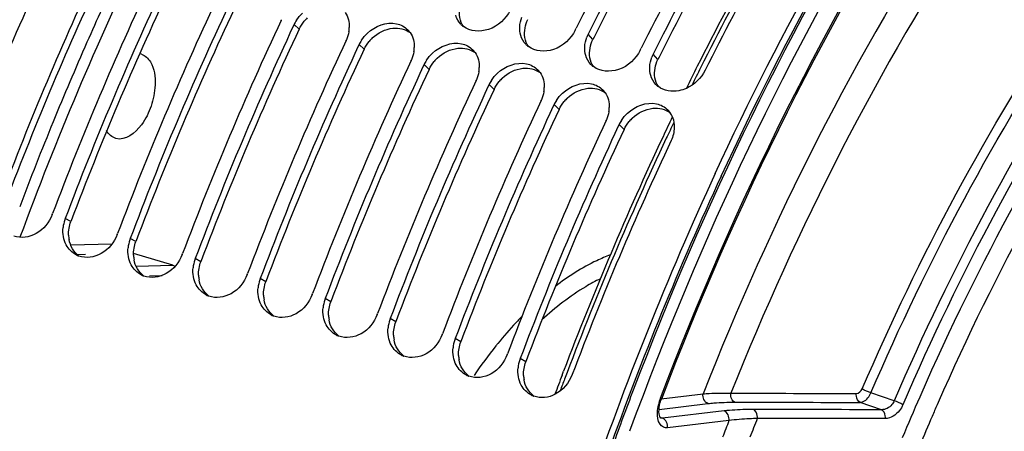
# Model space of a CAD drawing. Units: millimetres. Extents: x 0 to 594, y 0 to 420.
# Drawn here: x 286 to 301, y 87 to 94 of the extents above; entities that cross this region are included whole.
import ezdxf

# ---------------------------------------------------------------- set-up
doc = ezdxf.new("R2010")
doc.units = ezdxf.units.MM
doc.header["$LTSCALE"] = 32.67
doc.layers.get('0').update_dxf_attribs({"linetype": 'CONTINUOUS'})
doc.layers.add('AXES', color=7, linetype='CONTINUOUS')

msp = doc.modelspace()

# ---------------------------------------------------------------- linework, layer by layer
at = {"color": 7, "linetype": 'CONTINUOUS'}
for p, q in [((289.980434, 93.580058), (289.968289, 93.554149)), ((294.365946, 93.490757), (294.381934, 93.522726)), ((290.994608, 93.267614), (290.982463, 93.241705)), ((295.380121, 93.178312), (295.396108, 93.210281)), ((292.008783, 92.955169), (291.996638, 92.92926)), ((293.022958, 92.642724), (293.010813, 92.616815)), ((294.037132, 92.330279), (294.024988, 92.30437)), ((295.051307, 92.017834), (295.039162, 91.991925)), ((286.206367, 90.617091), (286.211422, 90.630438)), ((287.220541, 90.304646), (287.225596, 90.317993)), ((288.234716, 89.992201), (288.239771, 90.005548)), ((289.248891, 89.679756), (289.253946, 89.693104)), ((290.263065, 89.367312), (290.26812, 89.380659)), ((291.27724, 89.054867), (291.282295, 89.068214)), ((292.291415, 88.742422), (292.29647, 88.755769)), ((293.30559, 88.429977), (293.310644, 88.443324))]:
    msp.add_line(p, q, dxfattribs=at)
at = {"color": 9, "linetype": 'CONTINUOUS'}
for p, q in [((290.057734, 93.505767), (289.980434, 93.580058)), ((294.642576, 93.346736), (294.568781, 93.428268)), ((291.071909, 93.193322), (290.994608, 93.267614)), ((295.656751, 93.034292), (295.582956, 93.115823)), ((292.086084, 92.880877), (292.008783, 92.955169)), ((293.100258, 92.568432), (293.022958, 92.642724)), ((294.114433, 92.255987), (294.037132, 92.330279)), ((295.128608, 91.943542), (295.051307, 92.017834)), ((286.496675, 90.504379), (286.409202, 90.554602)), ((287.51085, 90.191934), (287.423376, 90.242157)), ((288.525024, 89.879489), (288.437551, 89.929712)), ((289.539199, 89.567044), (289.451726, 89.617268)), ((290.553374, 89.254599), (290.4659, 89.304823)), ((291.567548, 88.942154), (291.480075, 88.992378)), ((292.581723, 88.629709), (292.49425, 88.679933)), ((293.595898, 88.317265), (293.508424, 88.367488))]:
    msp.add_line(p, q, dxfattribs=at)
at = {"color": 3, "linetype": 'CONTINUOUS'}
for p, q in [((294.660271, 93.382117), (294.642576, 93.346736)), ((295.674446, 93.069672), (295.656751, 93.034292)), ((286.502197, 90.518959), (286.496675, 90.504379)), ((287.516372, 90.206515), (287.51085, 90.191934)), ((288.530547, 89.89407), (288.525024, 89.879489)), ((289.544721, 89.581625), (289.539199, 89.567044)), ((290.558896, 89.26918), (290.553374, 89.254599)), ((291.573071, 88.956735), (291.567548, 88.942154)), ((292.587245, 88.64429), (292.581723, 88.629709)), ((293.60142, 88.331845), (293.595898, 88.317265))]:
    msp.add_line(p, q, dxfattribs=at)
at = {"color": 7, "linetype": 'CONTINUOUS'}
for centre, radius, start, end in [((336.030876, 72.694399), 46.566658, 148.778544, 153.4307059), ((335.519173, 73.026052), 45.751338, 148.8004972, 153.5166956), ((337.045051, 72.381954), 46.566658, 148.778544, 153.4307059), ((336.533347, 72.713608), 45.751338, 148.8004972, 153.5166956), ((338.08292, 72.056257), 46.59379, 148.7797109, 153.4731163), ((333.752108, 72.579507), 51.69953, 154.9300501, 159.2845305), ((334.545359, 72.337078), 51.679943, 154.8905023, 159.2694185), ((334.763836, 72.268062), 51.696888, 154.9230221, 159.2846077), ((335.559534, 72.024633), 51.679943, 154.8905023, 159.2694185), ((335.778011, 71.955617), 51.696888, 154.9230221, 159.2846077), ((336.573708, 71.712188), 51.679943, 154.8905023, 159.2694185), ((289.279902, 93.876022), 0.549739, 334.8682819, 336.3523928), ((290.490609, 93.340037), 0.563816, 147.1054781, 154.8045172), ((292.829179, 93.818552), 0.34098, 223.5757406, 227.2182777), ((292.829888, 93.819327), 0.342031, 227.2192859, 232.5414608), ((336.792186, 71.643172), 51.696888, 154.9230221, 159.2846077), ((290.352792, 93.549926), 0.489273, 350.2504977, 358.0439285), ((291.510381, 93.256075), 0.343223, 35.2161706, 44.6523075), ((295.03739, 93.19398), 0.52391, 155.5256112, 158.6705395), ((295.040498, 93.192581), 0.527319, 153.4516203, 155.5272065), ((337.587883, 71.399743), 51.679943, 154.8905023, 159.2694185), ((290.294076, 93.563577), 0.549739, 334.8682819, 336.3523928), ((291.504784, 93.027592), 0.563816, 147.1054781, 154.8045172), ((293.843353, 93.506107), 0.34098, 223.5757406, 227.2182777), ((337.80636, 71.330727), 51.696888, 154.9230221, 159.2846077), ((291.366966, 93.237481), 0.489273, 350.2504977, 358.0439285), ((292.524556, 92.94363), 0.343223, 35.2161706, 44.6523075), ((293.844063, 93.506882), 0.342031, 227.2192859, 232.5414608), ((296.054673, 92.880136), 0.527319, 153.4516203, 155.5272065), ((338.602058, 71.087298), 51.679943, 154.8905023, 159.2694185), ((291.308251, 93.251132), 0.549739, 334.8682819, 336.3523928), ((292.518958, 92.715148), 0.563816, 147.1054781, 154.8045172), ((294.857528, 93.193662), 0.34098, 223.5757406, 227.2182777), ((296.051564, 92.881535), 0.52391, 155.5256112, 158.6705395), ((338.820535, 71.018282), 51.696888, 154.9230221, 159.2846077), ((292.381141, 92.925036), 0.489273, 350.2504977, 358.0439285), ((293.53873, 92.631185), 0.343223, 35.2161706, 44.6523075), ((294.858237, 93.194437), 0.342031, 227.2192859, 232.5414608), ((339.616232, 70.774853), 51.679943, 154.8905023, 159.2694185), ((292.322426, 92.938687), 0.549739, 334.8682819, 336.3523928), ((293.533133, 92.402703), 0.563816, 147.1054781, 154.8045172), ((295.871703, 92.881217), 0.34098, 223.5757406, 227.2182777), ((339.83471, 70.705837), 51.696888, 154.9230221, 159.2846077), ((293.395316, 92.612592), 0.489273, 350.2504977, 358.0439285), ((294.552905, 92.31874), 0.343223, 35.2161706, 44.6523075), ((295.872412, 92.881993), 0.342031, 227.2192859, 232.5414608), ((340.630407, 70.462408), 51.679943, 154.8905023, 159.2694185), ((293.3366, 92.626242), 0.549739, 334.8682819, 336.3523928), ((294.547308, 92.090258), 0.563816, 147.1054781, 154.8045172), ((340.848884, 70.393392), 51.696888, 154.9230221, 159.2846077), ((294.40949, 92.300147), 0.489273, 350.2504977, 358.0439285), ((295.56708, 92.006296), 0.343223, 35.2161706, 44.6523075), ((295.565045, 92.004946), 0.345664, 21.7764866, 35.2043903), ((341.644582, 70.149963), 51.679943, 154.8905023, 159.2694185), ((294.350775, 92.313797), 0.549739, 334.8682819, 336.3523928), ((295.561482, 91.777813), 0.563816, 147.1054781, 154.8045172), ((341.863059, 70.080948), 51.696888, 154.9230221, 159.2846077), ((342.663099, 69.835611), 51.684685, 154.8906299, 159.2849661), ((344.339946, 69.22513), 52.62168, 155.2477694, 161.0894304), ((286.933229, 90.356525), 0.560221, 161.6813914, 174.4856004), ((286.928484, 90.35803), 0.555243, 159.2661101, 161.674996), ((287.947404, 90.04408), 0.560221, 161.6813914, 174.4856004), ((287.942659, 90.045586), 0.555243, 159.2661101, 161.674996), ((286.743679, 90.295251), 0.349864, 241.9593945, 247.4500172), ((286.741726, 90.290674), 0.344888, 247.4580434, 249.8060297), ((288.961578, 89.731635), 0.560221, 161.6813914, 174.4856004), ((288.956834, 89.733141), 0.555243, 159.2661101, 161.674996), ((287.757854, 89.982806), 0.349864, 241.9593945, 247.4500172), ((287.755901, 89.978229), 0.344888, 247.4580434, 249.8060297), ((289.975753, 89.41919), 0.560221, 161.6813914, 174.4856004), ((289.971008, 89.420696), 0.555243, 159.2661101, 161.674996), ((288.772029, 89.670362), 0.349864, 241.9593945, 247.4500172), ((288.770076, 89.665784), 0.344888, 247.4580434, 249.8060297), ((290.989928, 89.106745), 0.560221, 161.6813914, 174.4856004), ((290.985183, 89.108251), 0.555243, 159.2661101, 161.674996), ((289.786203, 89.357917), 0.349864, 241.9593945, 247.4500172), ((289.78425, 89.353339), 0.344888, 247.4580434, 249.8060297), ((292.004102, 88.794301), 0.560221, 161.6813914, 174.4856004), ((291.999358, 88.795806), 0.555243, 159.2661101, 161.674996), ((290.800378, 89.045472), 0.349864, 241.9593945, 247.4500172), ((290.798425, 89.040894), 0.344888, 247.4580434, 249.8060297), ((293.018277, 88.481856), 0.560221, 161.6813914, 174.4856004), ((293.013532, 88.483361), 0.555243, 159.2661101, 161.674996), ((291.814553, 88.733027), 0.349864, 241.9593945, 247.4500172), ((291.8126, 88.72845), 0.344888, 247.4580434, 249.8060297), ((294.032452, 88.169411), 0.560221, 161.6813914, 174.4856004), ((294.027707, 88.170916), 0.555243, 159.2661101, 161.674996), ((292.828727, 88.420582), 0.349864, 241.9593945, 247.4500172), ((292.826774, 88.416005), 0.344888, 247.4580434, 249.8060297), ((293.842902, 88.108137), 0.349864, 241.9593945, 247.4500172), ((293.840949, 88.10356), 0.344888, 247.4580434, 249.8060297)]:
    msp.add_arc(centre, radius, start, end, dxfattribs=at)
at = {"color": 3, "linetype": 'CONTINUOUS'}
for centre, radius, start, end in [((335.265228, 73.111198), 45.383617, 148.7336904, 153.4705865), ((336.279403, 72.798754), 45.383617, 148.7336904, 153.4705865), ((333.502343, 72.657527), 51.338726, 154.8904895, 159.2678684), ((334.516518, 72.345082), 51.338726, 154.8904895, 159.2678684), ((335.530692, 72.032637), 51.338726, 154.8904895, 159.2678684), ((290.612267, 93.233643), 0.618547, 133.4760745, 140.1488383), ((336.544867, 71.720192), 51.338726, 154.8904895, 159.2678684), ((291.626442, 92.921198), 0.618547, 133.4760745, 140.1488383), ((337.559042, 71.407747), 51.338726, 154.8904895, 159.2678684), ((292.640617, 92.608753), 0.618547, 133.4760745, 140.1488383), ((338.573216, 71.095302), 51.338726, 154.8904895, 159.2678684), ((293.654791, 92.296308), 0.618547, 133.4760745, 140.1488383), ((339.587391, 70.782858), 51.338726, 154.8904895, 159.2678684), ((294.668966, 91.983863), 0.618547, 133.4760745, 140.1488383), ((340.601566, 70.470413), 51.338726, 154.8904895, 159.2678684), ((295.683141, 91.671418), 0.618547, 133.4760745, 140.1488383), ((341.615741, 70.157968), 51.338726, 154.8904895, 159.2678684), ((343.384161, 69.592132), 51.498735, 155.1738153, 160.3535914), ((286.956933, 90.309428), 0.49586, 181.9564247, 190.0123256), ((287.971108, 89.996983), 0.49586, 181.9564247, 190.0123256), ((288.985282, 89.684538), 0.49586, 181.9564247, 190.0123256), ((289.999457, 89.372093), 0.49586, 181.9564247, 190.0123256), ((291.013632, 89.059648), 0.49586, 181.9564247, 190.0123256), ((292.027806, 88.747204), 0.49586, 181.9564247, 190.0123256), ((293.041981, 88.434759), 0.49586, 181.9564247, 190.0123256), ((294.056156, 88.122314), 0.49586, 181.9564247, 190.0123256)]:
    msp.add_arc(centre, radius, start, end, dxfattribs=at)
at = {"color": 9, "linetype": 'CONTINUOUS'}
for centre, radius, start, end in [((298.985946, 83.883026), 7.498106, 141.3431337, 145.7586581), ((298.526402, 84.242541), 6.914678, 140.8893898, 141.2908426)]:
    msp.add_arc(centre, radius, start, end, dxfattribs=at)
at = {"color": 7, "linetype": 'CONTINUOUS'}
for points, knots in [([(296.552784, 91.257569), (297.59148, 93.50515), (299.877898, 97.638294), (302.854029, 101.328592), (304.451692, 102.880459)], [0, 0, 0, 0, 0.526438653, 1, 1, 1, 1]), ([(290.421541, 101.910759), (288.904521, 100.365645), (286.168625, 96.635612), (283.177136, 90.220425), (281.29689, 83.228103), (280.89646, 78.409967), (280.975315, 76.083939)], [0, 0, 0, 0, 0.231049388, 0.488245728, 0.75166279, 1, 1, 1, 1]), ([(289.13895, 100.025143), (287.855503, 98.427213), (285.561308, 94.801989), (283.060663, 88.791854), (281.520538, 82.4209), (281.208604, 78.083451), (281.279568, 75.990206)], [0, 0, 0, 0, 0.238921711, 0.496455135, 0.755843384, 1, 1, 1, 1]), ([(281.976138, 81.095554), (282.645584, 85.091409), (284.164222, 90.321055), (286.430013, 95.203552), (287.039073, 96.384544)], [0, 0, 0, 0, 0.753027786, 1, 1, 1, 1]), ([(293.351772, 93.803201), (293.284516, 93.668588), (293.06046, 93.451881), (292.726311, 93.4678), (292.621869, 93.547825)], [0, 0, 0, 0, 0.53351186, 1, 1, 1, 1]), ([(294.365946, 93.490757), (294.298691, 93.356143), (294.074634, 93.139436), (293.740485, 93.155355), (293.636044, 93.235381)], [0, 0, 0, 0, 0.53351186, 1, 1, 1, 1]), ([(295.380121, 93.178312), (295.312865, 93.043698), (295.088809, 92.826991), (294.75466, 92.84291), (294.650219, 92.922936)], [0, 0, 0, 0, 0.53351186, 1, 1, 1, 1]), ([(296.101574, 92.584136), (296.064134, 92.567277), (295.922579, 92.519696), (295.750694, 92.544365), (295.664394, 92.610491)], [0, 0, 0, 0, 0.27413709, 1, 1, 1, 1]), ([(286.206367, 90.617091), (286.160182, 90.495096), (285.996406, 90.282418), (285.717423, 90.23937), (285.608496, 90.279431)], [0, 0, 0, 0, 0.529176757, 1, 1, 1, 1]), ([(287.220541, 90.304646), (287.174357, 90.182651), (287.010581, 89.969973), (286.731598, 89.926925), (286.622671, 89.966986)], [0, 0, 0, 0, 0.529176757, 1, 1, 1, 1]), ([(288.234716, 89.992201), (288.188532, 89.870206), (288.024756, 89.657529), (287.745773, 89.614481), (287.636846, 89.654542)], [0, 0, 0, 0, 0.529176757, 1, 1, 1, 1]), ([(289.248891, 89.679756), (289.202706, 89.557762), (289.038931, 89.345084), (288.759947, 89.302036), (288.651021, 89.342097)], [0, 0, 0, 0, 0.529176757, 1, 1, 1, 1]), ([(290.263065, 89.367312), (290.216881, 89.245317), (290.053105, 89.032639), (289.774122, 88.989591), (289.665195, 89.029652)], [0, 0, 0, 0, 0.529176757, 1, 1, 1, 1]), ([(291.27724, 89.054867), (291.231056, 88.932872), (291.06728, 88.720194), (290.788297, 88.677146), (290.67937, 88.717207)], [0, 0, 0, 0, 0.529176757, 1, 1, 1, 1]), ([(292.291415, 88.742422), (292.24523, 88.620427), (292.081455, 88.407749), (291.802471, 88.364701), (291.693545, 88.404762)], [0, 0, 0, 0, 0.529176757, 1, 1, 1, 1]), ([(293.30559, 88.429977), (293.259405, 88.307982), (293.095629, 88.095304), (292.816646, 88.052256), (292.707719, 88.092317)], [0, 0, 0, 0, 0.529176757, 1, 1, 1, 1])]:
    msp.add_open_spline(points, degree=3, knots=knots, dxfattribs=at)
at = {"color": 3, "linetype": 'CONTINUOUS'}
msp.add_open_spline([(296.644646, 91.214747), (297.675496, 93.441515), (299.943707, 97.536577), (302.89419, 101.19312), (304.477711, 102.73125)], degree=3, knots=[0, 0, 0, 0, 0.52641171, 1, 1, 1, 1], dxfattribs=at)
at = {"color": 7, "linetype": 'CONTINUOUS'}
for points in [[(290.017188, 93.646243), (290.043574, 93.687126), (290.075196, 93.72501), (290.110472, 93.758525)], [(290.776613, 93.766444), (290.823162, 93.700501), (290.844453, 93.613898), (290.841779, 93.533226)], [(292.582151, 93.58351), (292.545061, 93.622493), (292.516819, 93.671858), (292.501836, 93.723539)], [(291.124646, 93.446081), (291.239922, 93.555605), (291.423009, 93.625822), (291.578552, 93.5928)], [(291.578552, 93.5928), (291.643843, 93.578939), (291.707634, 93.544774), (291.754544, 93.497293)], [(293.501451, 93.540838), (293.503865, 93.594034), (293.515824, 93.647382), (293.535191, 93.696986)], [(290.834998, 93.467072), (290.827727, 93.424522), (290.814968, 93.382614), (290.797653, 93.343071)], [(291.031363, 93.333798), (291.057749, 93.374682), (291.089371, 93.412565), (291.124646, 93.446081)], [(291.790788, 93.453999), (291.837337, 93.388056), (291.858627, 93.301454), (291.855954, 93.220781)], [(293.516011, 93.411094), (293.503893, 93.452893), (293.499478, 93.497363), (293.501451, 93.540838)], [(293.596326, 93.271065), (293.559235, 93.310048), (293.530994, 93.359413), (293.516011, 93.411094)], [(292.138821, 93.133636), (292.254097, 93.24316), (292.437184, 93.313377), (292.592727, 93.280355)], [(292.592727, 93.280355), (292.658017, 93.266494), (292.721809, 93.232329), (292.768719, 93.184848)], [(294.515625, 93.228393), (294.518039, 93.281589), (294.529999, 93.334937), (294.549365, 93.384541)], [(291.849173, 93.154627), (291.841902, 93.112077), (291.829143, 93.070169), (291.811828, 93.030626)], [(292.045538, 93.021353), (292.071923, 93.062237), (292.103545, 93.10012), (292.138821, 93.133636)], [(292.804963, 93.141554), (292.851512, 93.075611), (292.872802, 92.989009), (292.870129, 92.908336)], [(294.530186, 93.098649), (294.518068, 93.140448), (294.513653, 93.184919), (294.515625, 93.228393)], [(293.152996, 92.821191), (293.268271, 92.930716), (293.451358, 93.000932), (293.606902, 92.96791)], [(293.606902, 92.96791), (293.672192, 92.954049), (293.735984, 92.919884), (293.782894, 92.872403)], [(294.610501, 92.95862), (294.57341, 92.997603), (294.545169, 93.046969), (294.530186, 93.098649)], [(295.5298, 92.915948), (295.532214, 92.969144), (295.544173, 93.022493), (295.56354, 93.072097)], [(292.863347, 92.842182), (292.856076, 92.799632), (292.843318, 92.757724), (292.826003, 92.718181)], [(293.059712, 92.708908), (293.086098, 92.749792), (293.11772, 92.787675), (293.152996, 92.821191)], [(293.819137, 92.829109), (293.865686, 92.763166), (293.886977, 92.676564), (293.884303, 92.595891)], [(295.544361, 92.786205), (295.532243, 92.828003), (295.527827, 92.872474), (295.5298, 92.915948)], [(296.394296, 92.865867), (296.333769, 92.744721), (296.225057, 92.63974), (296.101574, 92.584136)], [(294.16717, 92.508746), (294.282446, 92.618271), (294.465533, 92.688487), (294.621076, 92.655465)], [(294.621076, 92.655465), (294.686367, 92.641604), (294.750159, 92.607439), (294.797069, 92.559958)], [(295.624675, 92.646175), (295.587585, 92.685159), (295.559343, 92.734524), (295.544361, 92.786205)], [(293.877522, 92.529738), (293.870251, 92.487187), (293.857492, 92.445279), (293.840178, 92.405736)], [(294.073887, 92.396463), (294.100273, 92.437347), (294.131895, 92.47523), (294.16717, 92.508746)], [(294.833312, 92.516664), (294.879861, 92.450721), (294.901152, 92.364119), (294.898478, 92.283446)], [(295.181345, 92.196301), (295.296621, 92.305826), (295.479708, 92.376043), (295.635251, 92.343021)], [(295.635251, 92.343021), (295.700542, 92.329159), (295.764333, 92.294994), (295.811243, 92.247513)], [(294.891697, 92.217293), (294.884426, 92.174742), (294.871667, 92.132834), (294.854352, 92.093292)], [(295.088062, 92.084018), (295.114447, 92.124902), (295.146069, 92.162785), (295.181345, 92.196301)], [(295.886041, 92.133183), (295.906382, 92.082315), (295.914467, 92.025755), (295.912653, 91.971001)], [(295.912653, 91.971001), (295.910343, 91.90131), (295.892261, 91.831007), (295.862647, 91.767878)], [(286.380632, 90.270992), (286.372565, 90.316773), (286.37116, 90.364086), (286.375601, 90.41036)], [(286.424779, 90.141952), (286.403187, 90.181958), (286.38852, 90.226221), (286.380632, 90.270992)], [(286.579209, 89.986456), (286.514727, 90.020786), (286.459475, 90.077666), (286.424779, 90.141952)], [(287.394806, 89.958547), (287.38674, 90.004328), (287.385335, 90.051641), (287.389776, 90.097915)], [(287.438953, 89.829507), (287.417362, 89.869513), (287.402695, 89.913776), (287.394806, 89.958547)], [(287.593384, 89.674011), (287.528902, 89.708341), (287.473649, 89.765222), (287.438953, 89.829507)], [(288.408981, 89.646102), (288.400915, 89.691883), (288.399509, 89.739196), (288.40395, 89.78547)], [(288.453128, 89.517062), (288.431536, 89.557068), (288.416869, 89.601331), (288.408981, 89.646102)], [(288.607558, 89.361566), (288.543077, 89.395896), (288.487824, 89.452777), (288.453128, 89.517062)], [(289.423156, 89.333657), (289.41509, 89.379438), (289.413684, 89.426752), (289.418125, 89.473025)], [(289.467303, 89.204617), (289.445711, 89.244623), (289.431044, 89.288886), (289.423156, 89.333657)], [(289.621733, 89.049121), (289.557252, 89.083451), (289.501999, 89.140332), (289.467303, 89.204617)], [(290.43733, 89.021212), (290.429264, 89.066994), (290.427859, 89.114307), (290.4323, 89.16058)], [(290.481477, 88.892172), (290.459886, 88.932178), (290.445219, 88.976441), (290.43733, 89.021212)], [(290.635908, 88.736676), (290.571426, 88.771006), (290.516173, 88.827887), (290.481477, 88.892172)], [(291.451505, 88.708768), (291.443439, 88.754549), (291.442034, 88.801862), (291.446475, 88.848135)], [(291.495652, 88.579727), (291.47406, 88.619734), (291.459393, 88.663996), (291.451505, 88.708768)], [(291.650082, 88.424232), (291.585601, 88.458561), (291.530348, 88.515442), (291.495652, 88.579727)], [(292.46568, 88.396323), (292.457614, 88.442104), (292.456208, 88.489417), (292.460649, 88.535691)], [(292.509827, 88.267283), (292.488235, 88.307289), (292.473568, 88.351551), (292.46568, 88.396323)], [(292.664257, 88.111787), (292.599776, 88.146117), (292.544523, 88.202997), (292.509827, 88.267283)], [(293.479854, 88.083878), (293.471788, 88.129659), (293.470383, 88.176972), (293.474824, 88.223246)], [(293.524002, 87.954838), (293.50241, 87.994844), (293.487743, 88.039106), (293.479854, 88.083878)], [(294.319764, 88.117532), (294.2717, 87.990572), (294.173479, 87.872333), (294.052974, 87.809823)], [(293.678432, 87.799342), (293.61395, 87.833672), (293.558697, 87.890552), (293.524002, 87.954838)], [(294.052974, 87.809823), (293.95461, 87.758798), (293.825894, 87.741623), (293.721894, 87.779872)]]:
    msp.add_open_spline(points, degree=3, dxfattribs=at)
at = {"color": 3, "linetype": 'CONTINUOUS'}
for points in [[(292.621891, 93.5482), (292.566504, 93.629413), (292.551169, 93.741731), (292.569211, 93.838363)], [(290.057734, 93.505767), (290.078627, 93.550305), (290.105883, 93.592232), (290.137401, 93.630005)], [(293.583386, 93.525918), (293.591992, 93.572008), (293.607446, 93.617238), (293.628402, 93.659181)], [(291.20085, 93.370054), (291.286941, 93.45169), (291.404539, 93.510645), (291.522617, 93.522208)], [(291.522617, 93.522208), (291.614446, 93.5312), (291.716826, 93.509371), (291.791016, 93.454514)], [(293.636065, 93.235755), (293.580678, 93.316968), (293.565344, 93.429286), (293.583386, 93.525918)], [(291.071909, 93.193322), (291.092802, 93.237861), (291.120057, 93.279787), (291.151576, 93.31756)], [(294.597561, 93.213473), (294.606166, 93.259563), (294.621621, 93.304793), (294.642576, 93.346736)], [(292.215024, 93.057609), (292.301116, 93.139245), (292.418713, 93.198201), (292.536791, 93.209763)], [(292.536791, 93.209763), (292.62862, 93.218755), (292.731001, 93.196926), (292.80519, 93.142069)], [(294.65024, 92.92331), (294.594853, 93.004523), (294.579518, 93.116841), (294.597561, 93.213473)], [(292.086084, 92.880877), (292.106977, 92.925416), (292.134232, 92.967343), (292.165751, 93.005115)], [(295.611735, 92.901028), (295.620341, 92.947119), (295.635795, 92.992348), (295.656751, 93.034292)], [(293.229199, 92.745164), (293.31529, 92.8268), (293.432888, 92.885756), (293.550966, 92.897318)], [(293.550966, 92.897318), (293.642795, 92.90631), (293.745176, 92.884481), (293.819365, 92.829624)], [(295.664415, 92.610865), (295.609028, 92.692078), (295.593693, 92.804396), (295.611735, 92.901028)], [(293.100258, 92.568432), (293.121152, 92.612971), (293.148407, 92.654898), (293.179926, 92.69267)], [(294.243374, 92.432719), (294.329465, 92.514355), (294.447063, 92.573311), (294.565141, 92.584873)], [(294.565141, 92.584873), (294.65697, 92.593865), (294.75935, 92.572036), (294.83354, 92.517179)], [(294.114433, 92.255987), (294.135326, 92.300526), (294.162581, 92.342453), (294.1941, 92.380226)], [(295.257548, 92.120274), (295.34364, 92.20191), (295.461238, 92.260866), (295.579316, 92.272428)], [(295.579316, 92.272428), (295.671144, 92.28142), (295.773525, 92.259592), (295.847714, 92.204734)], [(295.128608, 91.943542), (295.149501, 91.988081), (295.176756, 92.030008), (295.208275, 92.067781)], [(286.461362, 90.2925), (286.458848, 90.364056), (286.471324, 90.437416), (286.496675, 90.504379)], [(286.622684, 89.967716), (286.542642, 90.026741), (286.486023, 90.1253), (286.468625, 90.223218)], [(287.475537, 89.980055), (287.473022, 90.051611), (287.485499, 90.124971), (287.51085, 90.191934)], [(287.636858, 89.655271), (287.556817, 89.714296), (287.500198, 89.812855), (287.4828, 89.910773)], [(288.489712, 89.66761), (288.487197, 89.739166), (288.499674, 89.812526), (288.525024, 89.879489)], [(288.651033, 89.342826), (288.570992, 89.401851), (288.514372, 89.50041), (288.496974, 89.598328)], [(289.503886, 89.355165), (289.501372, 89.426721), (289.513849, 89.500081), (289.539199, 89.567044)], [(289.665208, 89.030381), (289.585166, 89.089406), (289.528547, 89.187965), (289.511149, 89.285883)], [(290.518061, 89.04272), (290.515546, 89.114276), (290.528023, 89.187637), (290.553374, 89.254599)], [(290.679382, 88.717936), (290.599341, 88.776961), (290.542722, 88.87552), (290.525324, 88.973438)], [(291.532236, 88.730275), (291.529721, 88.801832), (291.542198, 88.875192), (291.567548, 88.942154)], [(291.693557, 88.405491), (291.613516, 88.464517), (291.556896, 88.563075), (291.539498, 88.660993)], [(292.54641, 88.41783), (292.543896, 88.489387), (292.556373, 88.562747), (292.581723, 88.629709)], [(292.707732, 88.093046), (292.62769, 88.152072), (292.571071, 88.250631), (292.553673, 88.348549)], [(293.560585, 88.105385), (293.558071, 88.176942), (293.570547, 88.250302), (293.595898, 88.317265)], [(293.721906, 87.780602), (293.641865, 87.839627), (293.585246, 87.938186), (293.567848, 88.036104)]]:
    msp.add_open_spline(points, degree=3, dxfattribs=at)
at = {"color": 9, "linetype": 'CONTINUOUS'}
for points, knots in [([(294.915643, 89.986066), (294.843043, 89.9589), (294.538432, 89.828969), (294.25705, 89.648228), (294.056531, 89.493437)], [0, 0, 0, 0, 0.234308262, 1, 1, 1, 1]), ([(294.759019, 89.612244), (294.680969, 89.574483), (294.353265, 89.396824), (294.057047, 89.164635), (293.847915, 88.970038)], [0, 0, 0, 0, 0.232846921, 1, 1, 1, 1]), ([(293.535316, 89.025827), (293.503279, 88.992953), (293.373767, 88.85682), (293.250667, 88.714624), (293.161099, 88.604454)], [0, 0, 0, 0, 0.244310716, 1, 1, 1, 1])]:
    msp.add_open_spline(points, degree=3, knots=knots, dxfattribs=at)
at = {"layer": 'AXES', "color": 9, "linetype": 'CONTINUOUS'}
for p, q in [((287.136022, 90.154801), (286.49476, 90.137143)), ((286.727127, 89.990412), (286.599838, 89.9869)), ((287.516214, 89.807531), (288.089775, 89.823241)), ((287.724522, 89.660175), (287.92406, 89.665649)), ((295.710141, 87.739048), (296.360872, 87.81646)), ((299.34387, 87.708875), (298.980719, 87.834068)), ((299.757568, 87.801082), (299.741868, 87.765258)), ((295.674781, 87.574919), (296.437328, 87.665632)), ((299.145186, 87.569614), (298.813506, 87.684062)), ((300.030705, 87.683147), (300.014999, 87.647328)), ((295.728562, 87.435696), (295.691132, 87.449517)), ((295.696662, 87.438593), (295.695286, 87.439084)), ((296.689362, 87.549994), (295.728562, 87.435696)), ((296.765813, 87.399166), (295.805018, 87.284869))]:
    msp.add_line(p, q, dxfattribs=at)
at = {"layer": 'AXES', "color": 7, "linetype": 'CONTINUOUS'}
for p, q in [((288.089775, 89.823241), (287.47634, 90.006975)), ((294.160789, 88.107033), (294.184815, 88.170471)), ((295.676038, 87.50704), (295.6739, 87.536287))]:
    msp.add_line(p, q, dxfattribs=at)
for points in [[(295.677461, 87.605005), (295.683608, 87.642674), (295.692781, 87.68149), (295.704845, 87.720291), (295.710526, 87.73583)], [(295.6739, 87.536287), (295.674272, 87.5692), (295.677461, 87.605005)], [(295.699463, 87.436832), (295.699129, 87.437099), (295.696277, 87.440542), (295.691439, 87.448777), (295.685744, 87.462475), (295.680239, 87.482099), (295.676038, 87.50704)]]:
    msp.add_lwpolyline(points, dxfattribs=at)
for centre, radius, start, end in [((337.428943, 72.279788), 46.046887, 148.5931178, 153.3558535), ((287.530101, 92.91467), 0.214246, 71.7902628, 78.8985657), ((339.501879, 71.219918), 48.374997, 153.3348689, 153.7894194), ((340.365827, 70.799659), 49.335748, 154.3767805, 154.7699964), ((342.3201, 69.914124), 51.481063, 154.8055617, 159.2296858), ((343.413026, 69.490051), 52.653346, 159.2937779, 159.6362)]:
    msp.add_arc(centre, radius, start, end, dxfattribs=at)
at = {"layer": 'AXES', "color": 9, "linetype": 'CONTINUOUS'}
for centre, radius, start, end in [((336.830169, 72.649161), 45.289447, 148.5999597, 153.434668), ((333.949429, 72.481853), 51.418433, 154.3332881, 159.7710988), ((332.707807, 73.0464), 50.225292, 154.9046075, 156.2152898), ((333.734837, 72.594473), 51.347357, 156.2160247, 157.7211269), ((339.616561, 71.192382), 48.433197, 153.3674095, 153.715908), ((334.621637, 72.230206), 52.306056, 157.7201681, 159.2805009), ((340.566538, 70.730682), 49.489442, 154.4815607, 154.7974452), ((341.993846, 70.070947), 51.061812, 154.8096109, 159.2651716), ((343.572675, 69.441182), 52.76135, 159.3493288, 159.5611248), ((343.51888, 69.461441), 52.703868, 159.2324501, 159.349313), ((344.596858, 69.125116), 52.768365, 159.1852117, 160.1819342), ((296.354561, 87.497296), 0.705863, 159.0935914, 167.8391877), ((336.159407, 71.826743), 39.752653, 156.3629082, 157.3568938), ((335.976379, 71.899839), 39.258174, 156.3513877, 156.6405549), ((340.124447, 70.523263), 46.127857, 158.4958322, 158.887058), ((336.172521, 71.815385), 39.471725, 156.6408996, 157.3564607), ((340.968074, 70.257556), 47.409648, 158.8037372, 159.1409816)]:
    msp.add_arc(centre, radius, start, end, dxfattribs=at)
for points, knots in [([(295.695168, 87.749178), (296.856079, 90.78887), (299.567612, 96.304065), (303.447854, 101.134689), (305.590086, 103.018919)], [0, 0, 0, 0, 0.532820467, 1, 1, 1, 1]), ([(304.497468, 102.714297), (302.517761, 100.789518), (298.930814, 96.075217), (296.372508, 90.769816), (295.272473, 87.876261)], [0, 0, 0, 0, 0.471448611, 1, 1, 1, 1]), ([(304.61996, 102.587205), (302.579785, 100.604408), (298.902567, 95.724307), (296.315225, 90.229734), (295.215959, 87.232478)], [0, 0, 0, 0, 0.471219577, 1, 1, 1, 1]), ([(305.281482, 101.404399), (303.369471, 99.71714), (299.890015, 95.420295), (297.426788, 90.517287), (296.360872, 87.81646)], [0, 0, 0, 0, 0.467587139, 1, 1, 1, 1]), ([(305.368645, 100.830517), (303.539945, 99.207728), (300.205139, 95.095635), (297.82853, 90.407689), (296.795182, 87.827122)], [0, 0, 0, 0, 0.467954001, 1, 1, 1, 1]), ([(298.845228, 87.895481), (299.734907, 89.961358), (301.735048, 93.730958), (304.444938, 97.058095), (305.915279, 98.407728)], [0, 0, 0, 0, 0.529852482, 1, 1, 1, 1]), ([(298.980719, 87.834068), (299.866675, 89.891302), (301.858449, 93.645132), (304.557002, 96.95835), (306.021192, 98.302336)], [0, 0, 0, 0, 0.529852481, 1, 1, 1, 1]), ([(306.390743, 98.185601), (304.924768, 96.841366), (302.22321, 93.525635), (300.23018, 89.768288), (299.34387, 87.708875)], [0, 0, 0, 0, 0.470095265, 1, 1, 1, 1]), ([(306.496658, 98.080212), (305.036841, 96.741626), (302.346623, 93.439828), (300.361964, 89.698263), (299.479377, 87.647499)], [0, 0, 0, 0, 0.470095065, 1, 1, 1, 1]), ([(306.902813, 98.142726), (305.418197, 96.84232), (302.675464, 93.577879), (300.657811, 89.852409), (299.757568, 87.801082)], [0, 0, 0, 0, 0.468370045, 1, 1, 1, 1]), ([(307.111828, 97.929422), (305.64077, 96.640892), (302.922881, 93.406573), (300.9231, 89.71551), (300.030705, 87.683147)], [0, 0, 0, 0, 0.46837694, 1, 1, 1, 1]), ([(295.695168, 87.749178), (295.699347, 87.746723), (295.70408, 87.743625), (295.711241, 87.737756), (295.710534, 87.735827)], [0, 0, 0, 0, 0.702304161, 1, 1, 1, 1]), ([(296.360872, 87.81646), (296.393302, 87.819371), (296.537836, 87.829485), (296.682919, 87.829967), (296.795182, 87.827122)], [0, 0, 0, 0, 0.224770929, 1, 1, 1, 1]), ([(296.854259, 87.686671), (296.820098, 87.701924), (296.793241, 87.760829), (296.793452, 87.812288), (296.795182, 87.827122)], [0, 0, 0, 0, 0.71469645, 1, 1, 1, 1]), ([(298.813506, 87.684062), (298.779521, 87.699168), (298.752443, 87.757389), (298.752313, 87.808552), (298.753925, 87.823297)], [0, 0, 0, 0, 0.714880261, 1, 1, 1, 1]), ([(298.813506, 87.684062), (298.82954, 87.68496), (298.905542, 87.707134), (298.956028, 87.778255), (298.980719, 87.834068)], [0, 0, 0, 0, 0.208325048, 1, 1, 1, 1]), ([(296.437328, 87.665632), (296.468475, 87.669337), (296.607039, 87.682951), (296.746423, 87.686897), (296.854259, 87.686671)], [0, 0, 0, 0, 0.225329595, 1, 1, 1, 1]), ([(297.14854, 87.573052), (297.106506, 87.573155), (296.953232, 87.571738), (296.799849, 87.563137), (296.689362, 87.549994)], [0, 0, 0, 0, 0.27419753, 1, 1, 1, 1]), ([(297.2075, 87.4323), (297.209259, 87.447157), (297.209554, 87.498689), (297.182748, 87.557763), (297.14854, 87.573051)], [0, 0, 0, 0, 0.285342981, 1, 1, 1, 1]), ([(299.34387, 87.708875), (299.334841, 87.687318), (299.29397, 87.613952), (299.205525, 87.566988), (299.145186, 87.569614)], [0, 0, 0, 0, 0.279005603, 1, 1, 1, 1]), ([(299.479377, 87.647499), (299.4657, 87.615723), (299.408602, 87.511053), (299.290283, 87.43006), (299.204639, 87.430079)], [0, 0, 0, 0, 0.287716202, 1, 1, 1, 1]), ([(295.805018, 87.284869), (295.762603, 87.279825), (295.653351, 87.349311), (295.649064, 87.464207), (295.650238, 87.526693)], [0, 0, 0, 0, 0.405983811, 1, 1, 1, 1]), ([(295.728562, 87.435696), (295.723157, 87.434958), (295.712307, 87.434625), (295.70167, 87.436872), (295.696662, 87.438593)], [0, 0, 0, 0, 0.50744628, 1, 1, 1, 1]), ([(297.207508, 87.432301), (297.167094, 87.431498), (297.019494, 87.426754), (296.871949, 87.414746), (296.765813, 87.399166)], [0, 0, 0, 0, 0.273684646, 1, 1, 1, 1]), ([(299.204639, 87.430079), (299.20628, 87.444846), (299.206235, 87.496081), (299.179213, 87.554471), (299.145186, 87.569614)], [0, 0, 0, 0, 0.285169307, 1, 1, 1, 1])]:
    msp.add_open_spline(points, degree=3, knots=knots, dxfattribs=at)
at = {"layer": 'AXES', "color": 7, "linetype": 'CONTINUOUS'}
for points, knots in [([(305.612834, 102.992815), (303.468823, 101.116069), (299.584193, 96.290055), (296.872051, 90.777129), (295.710524, 87.735825)], [0, 0, 0, 0, 0.466733417, 1, 1, 1, 1]), ([(287.737165, 92.997512), (287.79995, 92.892213), (287.831234, 92.644057), (287.759191, 92.303401), (287.611519, 91.97599), (287.344916, 91.759923), (287.199998, 91.801606)], [0, 0, 0, 0, 0.247785553, 0.474098314, 0.695222613, 1, 1, 1, 1]), ([(288.089775, 89.823241), (288.095525, 89.821519), (288.106718, 89.816836), (288.116735, 89.810001), (288.121361, 89.806124)], [0, 0, 0, 0, 0.498630577, 1, 1, 1, 1])]:
    msp.add_open_spline(points, degree=3, knots=knots, dxfattribs=at)
for points in [[(287.597053, 93.118186), (287.655603, 93.09892), (287.705599, 93.050454), (287.737165, 92.997512)], [(287.199998, 91.801606), (287.138533, 91.819285), (287.085234, 91.869333), (287.052429, 91.924236)]]:
    msp.add_open_spline(points, degree=3, dxfattribs=at)
at = {"layer": 'AXES', "color": 9, "linetype": 'CONTINUOUS'}
for points in [[(298.753925, 87.823297), (298.792722, 87.823251), (298.829879, 87.85985), (298.845228, 87.895481)], [(298.980719, 87.834068), (298.93345, 87.84905), (298.887115, 87.868943), (298.845228, 87.895481)], [(296.437328, 87.665632), (296.384163, 87.68436), (296.351019, 87.760961), (296.360872, 87.81646)], [(296.795182, 87.827122), (297.448095, 87.825387), (298.10101, 87.82406), (298.753925, 87.823297)], [(295.650238, 87.526693), (295.65099, 87.566737), (295.656112, 87.606836), (295.664537, 87.645991)], [(296.854259, 87.686671), (297.507341, 87.685304), (298.160423, 87.684378), (298.813506, 87.684062)], [(299.145186, 87.569614), (298.479637, 87.570212), (297.814088, 87.571415), (297.14854, 87.573052)], [(299.479377, 87.647499), (299.437475, 87.674014), (299.391139, 87.693894), (299.34387, 87.708875)], [(295.805018, 87.284869), (295.814871, 87.340368), (295.781727, 87.416969), (295.728562, 87.435696)], [(296.765819, 87.399167), (296.775671, 87.454665), (296.742527, 87.531266), (296.689362, 87.549994)], [(299.204639, 87.430079), (298.538928, 87.43023), (297.873217, 87.431031), (297.207508, 87.432301)]]:
    msp.add_open_spline(points, degree=3, dxfattribs=at)

doc.saveas('drawing.dxf')
